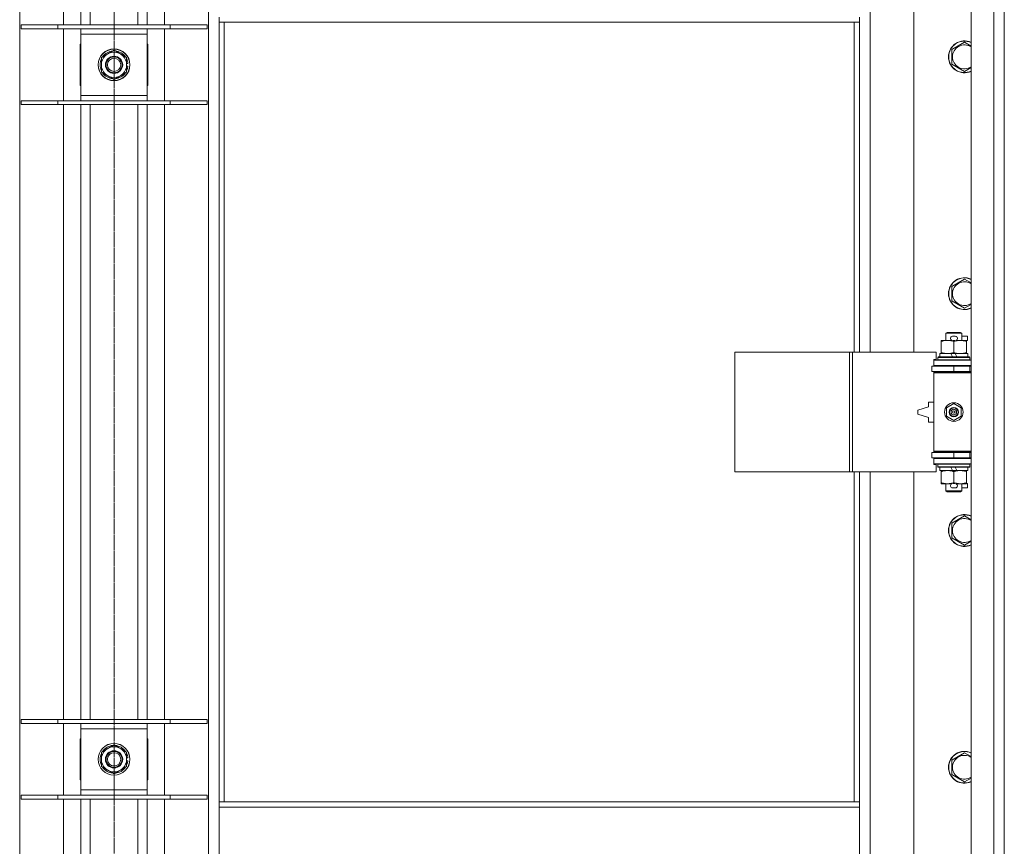
# Model space of a CAD drawing. Units: millimetres. Extents: x 0 to 30638, y -7 to 21000.
# Drawn here: x 9288 to 10029, y 15330 to 15953 of the extents above; entities that cross this region are included whole.
import ezdxf

# ---------------------------------------------------------------- set-up
doc = ezdxf.new("R2010")
doc.units = ezdxf.units.MM
doc.linetypes.add('K5LT_AXLED', pattern=[12, 7.5, -1.5, 1.5, -1.5])
doc.linetypes.add('K5LT_THIN', pattern=[0])
for name, color, linetype, true_color in [('OSI', 2, 'Continuous', 0xffff00), ('R', 1, 'Continuous', 0xff0000), ('WELDING', 7, 'Continuous', 0xffffff)]:
    doc.layers.add(name, color=color, linetype=linetype, true_color=true_color)

msp = doc.modelspace()

# ---------------------------------------------------------------- linework, layer by layer
at = {"layer": 'OSI', "color": 30, "linetype": 'K5LT_AXLED', "lineweight": 18, "true_color": 0xff8000}
for p, q in [((9358.92, 17232.79), (9358.92, 13973.79)), ((9358.92, 17228.79), (9358.92, 13965.79))]:
    msp.add_line(p, q, dxfattribs=at)
at = {"layer": 'R', "color": 7, "linetype": 'K5LT_THIN', "lineweight": 18}
for p, q in [((10003.92, 14706.79), (10003.92, 16607.79)), ((10020.92, 14706.79), (10020.92, 16607.79)), ((10028.92, 16607.79), (10028.92, 14706.79)), ((9287.92, 16539.37), (9287.92, 14775.2)), ((9429.92, 14775.2), (9429.92, 16539.37)), ((9320.92, 15948.79), (9320.92, 16411.79)), ((9333.92, 15948.79), (9333.92, 16411.79)), ((9340.92, 15948.79), (9340.92, 16411.79)), ((9376.92, 15948.79), (9376.92, 16411.79)), ((9383.92, 15948.79), (9383.92, 16411.79)), ((9396.92, 16411.79), (9396.92, 15948.79)), ((9927.92, 16249.29), (9927.92, 15702.29)), ((9960.92, 15702.29), (9960.92, 16249.29)), ((9437.92, 15950.79), (9437.92, 15954.79)), ((9919.92, 15950.79), (9919.92, 15954.79)), ((9288.92, 15948.79), (9316.61, 15948.79)), ((9288.92, 15945.79), (9288.92, 15948.79)), ((9316.61, 15948.79), (9401.23, 15948.79)), ((9316.61, 15945.79), (9316.61, 15948.79)), ((9401.23, 15948.79), (9428.92, 15948.79)), ((9401.23, 15945.79), (9401.23, 15948.79)), ((9428.92, 15945.79), (9428.92, 15948.79)), ((9919.92, 15950.79), (9437.92, 15950.79)), ((9437.92, 15950.79), (9437.92, 15363.79)), ((9441.92, 15950.79), (9441.92, 15363.79)), ((9915.92, 15702.29), (9915.92, 15950.79)), ((9919.92, 15702.29), (9919.92, 15950.79)), ((9288.92, 15945.79), (9316.61, 15945.79)), ((9316.61, 15945.79), (9401.23, 15945.79)), ((9320.92, 15891.79), (9320.92, 15945.79)), ((9333.92, 15941.79), (9333.92, 15945.79)), ((9333.92, 15895.79), (9333.92, 15941.79)), ((9383.92, 15941.79), (9333.92, 15941.79)), ((9383.92, 15945.79), (9383.92, 15941.79)), ((9383.92, 15941.79), (9383.92, 15895.79)), ((9396.92, 15945.79), (9396.92, 15891.79)), ((9401.23, 15945.79), (9428.92, 15945.79)), ((9333.92, 15934.29), (9333.42, 15934.29)), ((9333.42, 15934.29), (9333.42, 15903.29)), ((9384.42, 15934.29), (9383.92, 15934.29)), ((9384.42, 15903.29), (9384.42, 15934.29)), ((9989.42, 15930.27), (9998.92, 15935.76)), ((9349.42, 15924.27), (9358.92, 15929.76)), ((9349.42, 15918.79), (9349.42, 15924.27)), ((9358.92, 15929.76), (9368.42, 15924.27)), ((9368.42, 15924.27), (9368.42, 15918.79)), ((9989.42, 15924.79), (9989.42, 15930.27)), ((9989.42, 15919.3), (9989.42, 15924.79)), ((9349.42, 15913.3), (9349.42, 15918.79)), ((9369.37, 15919.8), (9368.42, 15919.8)), ((9368.42, 15918.79), (9368.42, 15913.3)), ((9368.42, 15917.66), (9369.36, 15917.66)), ((9998.92, 15913.82), (9989.42, 15919.3)), ((9358.92, 15907.82), (9349.42, 15913.3)), ((9368.42, 15913.3), (9358.92, 15907.82)), ((9368.42, 15916.49), (9369.17, 15916.49)), ((9333.42, 15903.29), (9333.92, 15903.29)), ((9383.92, 15903.29), (9384.42, 15903.29)), ((9333.92, 15891.79), (9333.92, 15895.79)), ((9333.92, 15895.79), (9383.92, 15895.79)), ((9383.92, 15895.79), (9383.92, 15891.79)), ((9288.92, 15891.79), (9316.61, 15891.79)), ((9288.92, 15888.79), (9288.92, 15891.79)), ((9288.92, 15888.79), (9316.61, 15888.79)), ((9316.61, 15891.79), (9401.23, 15891.79)), ((9316.61, 15888.79), (9316.61, 15891.79)), ((9316.61, 15888.79), (9401.23, 15888.79)), ((9320.92, 15425.79), (9320.92, 15888.79)), ((9333.92, 15425.79), (9333.92, 15888.79)), ((9340.92, 15425.79), (9340.92, 15888.79)), ((9376.92, 15425.79), (9376.92, 15888.79)), ((9383.92, 15425.79), (9383.92, 15888.79)), ((9396.92, 15888.79), (9396.92, 15425.79)), ((9401.23, 15891.79), (9428.92, 15891.79)), ((9401.23, 15888.79), (9401.23, 15891.79)), ((9401.23, 15888.79), (9428.92, 15888.79)), ((9428.92, 15888.79), (9428.92, 15891.79)), ((9989.42, 15751.94), (9998.92, 15757.42)), ((9989.42, 15746.45), (9989.42, 15751.94)), ((9989.42, 15740.97), (9989.42, 15746.45)), ((9998.92, 15735.48), (9989.42, 15740.97)), ((9984.92, 15716.71), (9985.92, 15717.29)), ((9996.92, 15716.71), (9984.92, 15716.71)), ((9984.92, 15716.71), (9984.92, 15711.29)), ((9995.92, 15717.29), (9985.92, 15717.29)), ((9996.92, 15716.71), (9995.92, 15717.29)), ((9996.92, 15716.71), (9996.92, 15711.29)), ((9981.42, 15710.44), (9981.42, 15711.29)), ((9981.42, 15711.29), (9986.17, 15711.29)), ((9981.42, 15710.44), (9981.42, 15702.14)), ((9986.17, 15711.29), (9989.46, 15711.29)), ((9990.02, 15714.39), (9992.02, 15714.39)), ((9990.06, 15711.19), (9991.97, 15711.19)), ((9990.92, 15710.44), (9990.92, 15702.14)), ((9992.58, 15711.29), (9995.67, 15711.29)), ((9995.67, 15711.29), (10000.42, 15711.29)), ((9996.92, 15714.39), (10001.12, 15714.39)), ((10000.42, 15711.29), (10000.42, 15710.44)), ((10000.42, 15711.19), (10001.12, 15711.19)), ((10000.42, 15710.44), (10000.42, 15702.14)), ((10001.12, 15714.39), (10001.12, 15711.19)), ((9826, 15612.29), (9826, 15702.29)), ((9826, 15702.29), (9912.36, 15702.29)), ((9912.36, 15612.29), (9912.36, 15702.29)), ((9912.36, 15702.29), (9914.75, 15702.29)), ((9914.75, 15702.29), (9977.62, 15702.29)), ((9914.75, 15612.29), (9914.75, 15702.29)), ((9977.62, 15696.79), (9977.62, 15702.29)), ((9981.42, 15701.29), (9981.42, 15702.14)), ((10000.42, 15702.14), (10000.42, 15701.29)), ((9975.92, 15696.79), (9977.62, 15696.79)), ((9975.92, 15696.29), (9975.92, 15696.79)), ((9975.92, 15696.29), (10003.92, 15696.29)), ((9975.92, 15692.29), (9975.92, 15696.29)), ((9978.92, 15698.49), (9979.09, 15698.79)), ((9978.92, 15698.49), (9978.92, 15696.59)), ((10002.92, 15698.49), (9978.92, 15698.49)), ((10002.92, 15696.59), (9978.92, 15696.59)), ((9978.92, 15696.59), (9979.09, 15696.29)), ((10002.75, 15698.79), (9979.09, 15698.79)), ((9980.42, 15701.29), (9980.42, 15698.79)), ((9988.74, 15701.29), (9980.42, 15701.29)), ((9989.91, 15698.79), (9988.74, 15701.29)), ((9992.05, 15701.29), (9988.74, 15701.29)), ((9993.22, 15698.79), (9992.05, 15701.29)), ((10001.42, 15701.29), (9992.05, 15701.29)), ((10001.42, 15701.29), (10001.42, 15698.79)), ((10002.92, 15698.49), (10002.75, 15698.79)), ((10002.92, 15696.59), (10002.75, 15696.29)), ((10002.92, 15698.49), (10002.92, 15696.59)), ((9974.42, 15691.79), (9990.92, 15691.79)), ((9974.42, 15687.79), (9974.42, 15691.79)), ((9974.42, 15687.79), (9990.92, 15687.79)), ((9975.92, 15692.29), (10003.92, 15692.29)), ((9975.92, 15691.79), (9975.92, 15692.29)), ((9975.92, 15686.79), (9975.92, 15687.79)), ((9975.92, 15686.79), (9976.42, 15687.29)), ((10003.92, 15687.29), (9976.42, 15687.29)), ((9984.92, 15692.29), (9984.92, 15691.79)), ((9984.92, 15687.79), (9984.92, 15687.29)), ((9990.92, 15687.79), (9990.92, 15691.79)), ((9990.92, 15691.79), (10002.92, 15691.79)), ((9990.92, 15687.79), (10002.92, 15687.79)), ((9996.92, 15692.29), (9996.92, 15691.79)), ((9996.92, 15687.79), (9996.92, 15687.29)), ((10002.92, 15687.79), (10002.92, 15691.79)), ((10002.92, 15691.79), (10003.92, 15691.79)), ((10002.92, 15687.79), (10003.92, 15687.79)), ((9975.92, 15686.79), (9975.92, 15627.79)), ((10003.92, 15686.79), (9975.92, 15686.79)), ((9971.92, 15664.79), (9971.92, 15661.29)), ((9975.92, 15664.79), (9971.92, 15664.79)), ((9971.92, 15661.29), (9963.92, 15658.79)), ((9963.92, 15658.79), (9963.92, 15655.79)), ((9985.42, 15660.46), (9990.92, 15663.64)), ((9985.42, 15654.11), (9985.42, 15660.46)), ((9990.92, 15663.64), (9996.42, 15660.46)), ((9996.42, 15660.46), (9996.42, 15654.11)), ((9963.92, 15655.79), (9971.92, 15653.29)), ((9971.92, 15653.29), (9971.92, 15649.79)), ((9990.92, 15650.94), (9985.42, 15654.11)), ((9996.42, 15654.11), (9990.92, 15650.94)), ((9971.92, 15649.79), (9975.92, 15649.79)), ((10003.92, 15627.79), (9975.92, 15627.79)), ((9975.92, 15627.79), (9976.42, 15627.29)), ((9975.92, 15626.79), (9975.92, 15627.79)), ((9990.92, 15626.79), (9974.42, 15626.79)), ((9974.42, 15626.79), (9974.42, 15622.79)), ((9990.92, 15622.79), (9974.42, 15622.79)), ((9975.92, 15622.29), (9975.92, 15622.79)), ((9975.92, 15622.29), (9975.92, 15618.29)), ((10003.92, 15622.29), (9975.92, 15622.29)), ((10003.92, 15627.29), (9976.42, 15627.29)), ((9984.92, 15627.29), (9984.92, 15626.79)), ((9984.92, 15622.79), (9984.92, 15622.29)), ((10002.92, 15626.79), (9990.92, 15626.79)), ((9990.92, 15626.79), (9990.92, 15622.79)), ((10002.92, 15622.79), (9990.92, 15622.79)), ((9996.92, 15627.29), (9996.92, 15626.79)), ((9996.92, 15622.79), (9996.92, 15622.29)), ((10003.92, 15626.79), (10002.92, 15626.79)), ((10002.92, 15626.79), (10002.92, 15622.79)), ((10003.92, 15622.79), (10002.92, 15622.79)), ((10003.92, 15618.29), (9975.92, 15618.29)), ((9975.92, 15617.79), (9975.92, 15618.29)), ((9977.62, 15617.79), (9975.92, 15617.79)), ((9977.62, 15612.29), (9977.62, 15617.79)), ((9978.92, 15617.99), (9979.09, 15618.29)), ((9978.92, 15617.99), (9978.92, 15616.09)), ((10002.92, 15617.99), (9978.92, 15617.99)), ((10002.92, 15616.09), (9978.92, 15616.09)), ((9978.92, 15616.09), (9979.09, 15615.79)), ((10002.75, 15615.79), (9979.09, 15615.79)), ((9980.42, 15615.79), (9980.42, 15613.29)), ((9989.91, 15613.29), (9980.42, 15613.29)), ((9981.42, 15612.44), (9981.42, 15613.29)), ((9989.91, 15613.29), (9988.74, 15615.79)), ((9989.91, 15613.29), (9993.22, 15613.29)), ((9993.22, 15613.29), (9992.05, 15615.79)), ((10001.42, 15613.29), (9993.22, 15613.29)), ((10000.42, 15613.29), (10000.42, 15612.44)), ((10001.42, 15615.79), (10001.42, 15613.29)), ((10002.92, 15617.99), (10002.75, 15618.29)), ((10002.92, 15616.09), (10002.75, 15615.79)), ((10002.92, 15617.99), (10002.92, 15616.09)), ((9826, 15612.29), (9912.36, 15612.29)), ((9912.36, 15612.29), (9914.75, 15612.29)), ((9914.75, 15612.29), (9977.62, 15612.29)), ((9915.92, 15363.79), (9915.92, 15612.29)), ((9919.92, 15363.79), (9919.92, 15612.29)), ((9927.92, 15612.29), (9927.92, 15065.29)), ((9960.92, 15065.29), (9960.92, 15612.29)), ((9981.42, 15612.44), (9981.42, 15604.14)), ((9990.92, 15612.44), (9990.92, 15604.14)), ((10000.42, 15612.44), (10000.42, 15604.14)), ((9981.42, 15603.29), (9981.42, 15604.14)), ((9986.17, 15603.29), (9981.42, 15603.29)), ((9984.92, 15603.29), (9984.92, 15597.86)), ((9989.46, 15603.29), (9986.17, 15603.29)), ((9990.02, 15600.19), (9992.02, 15600.19)), ((9990.06, 15603.39), (9991.97, 15603.39)), ((10000.42, 15603.29), (9992.58, 15603.29)), ((9996.92, 15603.29), (9996.92, 15597.86)), ((9996.92, 15600.19), (10001.12, 15600.19)), ((10000.42, 15604.14), (10000.42, 15603.29)), ((10000.42, 15603.39), (10001.12, 15603.39)), ((10001.12, 15603.39), (10001.12, 15600.19)), ((9996.92, 15597.86), (9984.92, 15597.86)), ((9984.92, 15597.86), (9985.92, 15597.29)), ((9995.92, 15597.29), (9985.92, 15597.29)), ((9996.92, 15597.86), (9995.92, 15597.29)), ((9989.42, 15573.61), (9998.92, 15579.09)), ((9989.42, 15568.12), (9989.42, 15573.61)), ((9989.42, 15562.64), (9989.42, 15568.12)), ((9998.92, 15557.15), (9989.42, 15562.64)), ((9288.92, 15425.79), (9316.61, 15425.79)), ((9288.92, 15422.79), (9288.92, 15425.79)), ((9288.92, 15422.79), (9316.61, 15422.79)), ((9316.61, 15425.79), (9401.23, 15425.79)), ((9316.61, 15422.79), (9316.61, 15425.79)), ((9316.61, 15422.79), (9401.23, 15422.79)), ((9320.92, 15368.79), (9320.92, 15422.79)), ((9333.92, 15418.79), (9333.92, 15422.79)), ((9383.92, 15422.79), (9383.92, 15418.79)), ((9396.92, 15422.79), (9396.92, 15368.79)), ((9401.23, 15425.79), (9428.92, 15425.79)), ((9401.23, 15422.79), (9401.23, 15425.79)), ((9401.23, 15422.79), (9428.92, 15422.79)), ((9428.92, 15422.79), (9428.92, 15425.79)), ((9333.92, 15372.79), (9333.92, 15418.79)), ((9383.92, 15418.79), (9333.92, 15418.79)), ((9383.92, 15418.79), (9383.92, 15372.79)), ((9333.92, 15411.29), (9333.42, 15411.29)), ((9333.42, 15411.29), (9333.42, 15380.29)), ((9349.42, 15401.27), (9358.92, 15406.76)), ((9358.92, 15406.76), (9368.42, 15401.27)), ((9384.42, 15411.29), (9383.92, 15411.29)), ((9384.42, 15380.29), (9384.42, 15411.29)), ((9349.42, 15395.79), (9349.42, 15401.27)), ((9368.42, 15401.27), (9368.42, 15395.79)), ((9989.42, 15395.27), (9998.92, 15400.76)), ((9349.42, 15390.3), (9349.42, 15395.79)), ((9369.37, 15396.8), (9368.42, 15396.8)), ((9368.42, 15395.79), (9368.42, 15390.3)), ((9368.42, 15394.66), (9369.36, 15394.66)), ((9368.42, 15393.49), (9369.17, 15393.49)), ((9989.42, 15389.79), (9989.42, 15395.27)), ((9358.92, 15384.82), (9349.42, 15390.3)), ((9368.42, 15390.3), (9358.92, 15384.82)), ((9989.42, 15384.3), (9989.42, 15389.79)), ((9998.92, 15378.82), (9989.42, 15384.3)), ((9333.42, 15380.29), (9333.92, 15380.29)), ((9383.92, 15380.29), (9384.42, 15380.29)), ((9288.92, 15368.79), (9316.61, 15368.79)), ((9288.92, 15365.79), (9288.92, 15368.79)), ((9316.61, 15368.79), (9401.23, 15368.79)), ((9316.61, 15365.79), (9316.61, 15368.79)), ((9333.92, 15368.79), (9333.92, 15372.79)), ((9333.92, 15372.79), (9383.92, 15372.79)), ((9383.92, 15372.79), (9383.92, 15368.79)), ((9401.23, 15368.79), (9428.92, 15368.79)), ((9401.23, 15365.79), (9401.23, 15368.79)), ((9428.92, 15365.79), (9428.92, 15368.79)), ((9288.92, 15365.79), (9316.61, 15365.79)), ((9316.61, 15365.79), (9401.23, 15365.79)), ((9320.92, 14902.79), (9320.92, 15365.79)), ((9333.92, 14902.79), (9333.92, 15365.79)), ((9340.92, 14902.79), (9340.92, 15365.79)), ((9376.92, 14902.79), (9376.92, 15365.79)), ((9383.92, 14902.79), (9383.92, 15365.79)), ((9396.92, 15365.79), (9396.92, 14902.79)), ((9401.23, 15365.79), (9428.92, 15365.79)), ((9437.92, 15363.79), (9919.92, 15363.79)), ((9437.92, 15363.79), (9437.92, 15359.79)), ((9919.92, 15363.79), (9919.92, 15359.79)), ((9437.92, 15359.79), (9437.92, 15317.79)), ((9437.92, 15359.79), (9919.92, 15359.79)), ((9919.92, 15359.79), (9919.92, 15317.79))]:
    msp.add_line(p, q, dxfattribs=at)
for centre, radius in [((9358.92, 15918.79), 12), ((9358.92, 15918.79), 11.83), ((9358.92, 15918.79), 6.5), ((9358.92, 15918.79), 6), ((9358.92, 15918.79), 5), ((9990.92, 15657.29), 7), ((9990.92, 15657.29), 3.49), ((9990.92, 15657.29), 3.49), ((9990.92, 15657.29), 3.25), ((9990.92, 15657.29), 3.19), ((9990.92, 15657.29), 3.19), ((9990.92, 15657.29), 2.1), ((9990.92, 15657.29), 0.9), ((9358.92, 15395.79), 12), ((9358.92, 15395.79), 11.83), ((9358.92, 15395.79), 6.5), ((9358.92, 15395.79), 6), ((9358.92, 15395.79), 5)]:
    msp.add_circle(centre, radius, dxfattribs=at)
for centre, radius, start, end in [((9998.92, 15924.79), 12, 65.37568, 180), ((9998.92, 15924.79), 11.83, 64.99048, 180), ((9998.92, 15924.79), 8.97, 56.1336, 180), ((9358.92, 15918.79), 9.5, 0, 180), ((9358.92, 15918.79), 10.5, 94.79123, 145.20877), ((9358.92, 15918.79), 10.5, 34.79123, 85.20877), ((9998.92, 15924.79), 12, 180, 294.62432), ((9998.92, 15924.79), 11.83, 180, 295.00952), ((9998.92, 15924.79), 8.97, 180, 303.8664), ((9358.92, 15918.79), 10.5, 154.79123, 205.20877), ((9358.92, 15918.79), 9.5, 180, 0), ((9358.92, 15918.79), 10.5, 5.53239, 25.20877), ((9358.92, 15918.79), 10.5, 347.35895, 353.81052), ((9358.92, 15918.79), 10.5, 214.79123, 265.20877), ((9358.92, 15918.79), 10.5, 274.79123, 325.20877), ((9358.92, 15918.79), 10.5, 334.79123, 347.35895), ((9998.92, 15746.45), 12, 65.37568, 180), ((9998.92, 15746.45), 11.83, 64.99048, 180), ((9998.92, 15746.45), 8.97, 56.1336, 180), ((9998.92, 15746.45), 12, 180, 294.62432), ((9998.92, 15746.45), 11.83, 180, 295.00952), ((9998.92, 15746.45), 8.97, 180, 303.8664), ((9990.02, 15712.79), 1.6, 90, 249.63587), ((9992.02, 15712.79), 1.6, 290.36413, 90), ((10002.92, 15683.79), 4, 90, 118.9565), ((10002.92, 15630.79), 4, 241.04645, 270), ((9990.02, 15601.79), 1.6, 110.36413, 270), ((9992.02, 15601.79), 1.6, 270, 69.63587), ((9998.92, 15568.12), 12, 65.37568, 180), ((9998.92, 15568.12), 11.83, 64.99048, 180), ((9998.92, 15568.12), 8.97, 56.1336, 180), ((9998.92, 15568.12), 12, 180, 294.62432), ((9998.92, 15568.12), 11.83, 180, 295.00952), ((9998.92, 15568.12), 8.97, 180, 303.8664), ((9358.92, 15395.79), 10.5, 94.79123, 145.20877), ((9358.92, 15395.79), 10.5, 34.79123, 85.20877), ((9358.92, 15395.79), 10.5, 154.79123, 205.20877), ((9358.92, 15395.79), 9.5, 0, 180), ((9358.92, 15395.79), 10.5, 5.53239, 25.20877), ((9998.92, 15389.79), 12, 65.37568, 180), ((9998.92, 15389.79), 11.83, 64.99048, 180), ((9998.92, 15389.79), 8.97, 56.1336, 180), ((9358.92, 15395.79), 9.5, 180, 0), ((9358.92, 15395.79), 10.5, 334.79123, 347.35895), ((9358.92, 15395.79), 10.5, 347.35895, 353.81052), ((9358.92, 15395.79), 10.5, 214.79123, 265.20877), ((9358.92, 15395.79), 10.5, 274.79123, 325.20877), ((9998.92, 15389.79), 12, 180, 294.62432), ((9998.92, 15389.79), 11.83, 180, 295.00952), ((9998.92, 15389.79), 8.97, 180, 303.8664)]:
    msp.add_arc(centre, radius, start, end, dxfattribs=at)
at = {"layer": 'WELDING', "color": 7, "linetype": 'K5LT_THIN', "lineweight": 18}
for p, q in [((9998.92, 15935.76), (10003.92, 15932.87)), ((10003.92, 15916.7), (9998.92, 15913.82)), ((9998.92, 15757.42), (10003.92, 15754.54)), ((10003.92, 15738.37), (9998.92, 15735.48)), ((9998.92, 15579.09), (10003.92, 15576.2)), ((10003.92, 15560.04), (9998.92, 15557.15)), ((9998.92, 15400.76), (10003.92, 15397.87)), ((10003.92, 15381.7), (9998.92, 15378.82))]:
    msp.add_line(p, q, dxfattribs=at)
for points, knots in [([(9986.17, 15711.29), (9985.86, 15711.29), (9985.25, 15711.26), (9984.48, 15711.18), (9983.62, 15711.04), (9982.65, 15710.82), (9981.83, 15710.58), (9981.42, 15710.44)], [0, 0, 0, 0, 1.523216, 3.057663, 3.814901, 5.878539, 8, 8, 8, 8]), ([(9990.92, 15710.44), (9990.49, 15710.58), (9989.75, 15710.81), (9988.74, 15711.03), (9987.92, 15711.17), (9987.18, 15711.25), (9986.6, 15711.28), (9986.27, 15711.29), (9986.17, 15711.29)], [0, 0, 0, 0, 2.494996, 4.309231, 5.73815, 7.133977, 8.472011, 9, 9, 9, 9]), ([(9995.67, 15711.29), (9995.46, 15711.29), (9995.02, 15711.28), (9994.38, 15711.23), (9993.75, 15711.14), (9992.95, 15711), (9992.01, 15710.78), (9991.27, 15710.56), (9990.92, 15710.44)], [0, 0, 0, 0, 1.192024, 2.404251, 3.60809, 4.765234, 6.955738, 9, 9, 9, 9]), ([(10000.42, 15710.44), (9999.93, 15710.6), (9999.17, 15710.83), (9998.2, 15711.04), (9997.53, 15711.15), (9996.91, 15711.23), (9996.29, 15711.28), (9995.88, 15711.29), (9995.67, 15711.29)], [0, 0, 0, 0, 2.905563, 4.375924, 5.511195, 6.679161, 7.850161, 9, 9, 9, 9]), ([(9981.42, 15702.14), (9982, 15701.94), (9982.84, 15701.7), (9983.95, 15701.48), (9984.68, 15701.37), (9985.41, 15701.3), (9985.9, 15701.29), (9986.17, 15701.29)], [0, 0, 0, 0, 3.005828, 4.318193, 5.5895, 6.632109, 8, 8, 8, 8]), ([(9986.17, 15701.29), (9986.49, 15701.29), (9987.03, 15701.31), (9987.88, 15701.4), (9988.79, 15701.55), (9989.84, 15701.79), (9990.57, 15702.02), (9990.92, 15702.14)], [0, 0, 0, 0, 1.597458, 2.676777, 4.235764, 6.182879, 8, 8, 8, 8]), ([(9990.92, 15702.14), (9991.48, 15701.95), (9992.3, 15701.71), (9993.29, 15701.51), (9993.89, 15701.41), (9994.41, 15701.35), (9995, 15701.3), (9995.62, 15701.28), (9996.23, 15701.3), (9996.68, 15701.33), (9997.19, 15701.38), (9997.82, 15701.46), (9998.96, 15701.69), (9999.84, 15701.94), (10000.42, 15702.14)], [0, 0, 0, 0, 2.72415, 3.912285, 4.716446, 5.530362, 6.353984, 7.500189, 8.40607, 9.211142, 9.605533, 10.761675, 12.184093, 15, 15, 15, 15]), ([(9986.17, 15613.29), (9985.86, 15613.29), (9985.25, 15613.26), (9984.48, 15613.18), (9983.62, 15613.04), (9982.65, 15612.82), (9981.83, 15612.58), (9981.42, 15612.44)], [0, 0, 0, 0, 1.523216, 3.057663, 3.814901, 5.878539, 8, 8, 8, 8]), ([(9990.92, 15612.44), (9990.49, 15612.58), (9989.75, 15612.81), (9988.74, 15613.03), (9987.92, 15613.17), (9987.18, 15613.25), (9986.6, 15613.28), (9986.27, 15613.29), (9986.17, 15613.29)], [0, 0, 0, 0, 2.494996, 4.309231, 5.73815, 7.133977, 8.472011, 9, 9, 9, 9]), ([(9995.67, 15613.29), (9995.46, 15613.29), (9995.02, 15613.28), (9994.38, 15613.23), (9993.75, 15613.14), (9992.95, 15613), (9992.01, 15612.78), (9991.27, 15612.56), (9990.92, 15612.44)], [0, 0, 0, 0, 1.192024, 2.404251, 3.60809, 4.765234, 6.955738, 9, 9, 9, 9]), ([(10000.42, 15612.44), (9999.93, 15612.6), (9999.17, 15612.83), (9998.2, 15613.04), (9997.53, 15613.15), (9996.91, 15613.23), (9996.29, 15613.28), (9995.88, 15613.29), (9995.67, 15613.29)], [0, 0, 0, 0, 2.905563, 4.375924, 5.511195, 6.679161, 7.850161, 9, 9, 9, 9]), ([(9981.42, 15604.14), (9982, 15603.94), (9982.84, 15603.7), (9983.95, 15603.48), (9984.68, 15603.37), (9985.41, 15603.3), (9985.9, 15603.29), (9986.17, 15603.29)], [0, 0, 0, 0, 3.005828, 4.318193, 5.5895, 6.632109, 8, 8, 8, 8]), ([(9986.17, 15603.29), (9986.49, 15603.29), (9987.03, 15603.31), (9987.88, 15603.4), (9988.79, 15603.55), (9989.84, 15603.79), (9990.57, 15604.02), (9990.92, 15604.14)], [0, 0, 0, 0, 1.597458, 2.676777, 4.235764, 6.182879, 8, 8, 8, 8]), ([(9990.92, 15604.14), (9991.48, 15603.95), (9992.3, 15603.71), (9993.29, 15603.51), (9993.89, 15603.41), (9994.41, 15603.35), (9995, 15603.3), (9995.62, 15603.28), (9996.23, 15603.3), (9996.68, 15603.33), (9997.19, 15603.38), (9997.82, 15603.46), (9998.96, 15603.69), (9999.84, 15603.94), (10000.42, 15604.14)], [0, 0, 0, 0, 2.72415, 3.912285, 4.716446, 5.530362, 6.353984, 7.500189, 8.40607, 9.211142, 9.605533, 10.761675, 12.184093, 15, 15, 15, 15])]:
    msp.add_open_spline(points, degree=3, knots=knots, dxfattribs=at)

doc.saveas('drawing.dxf')
